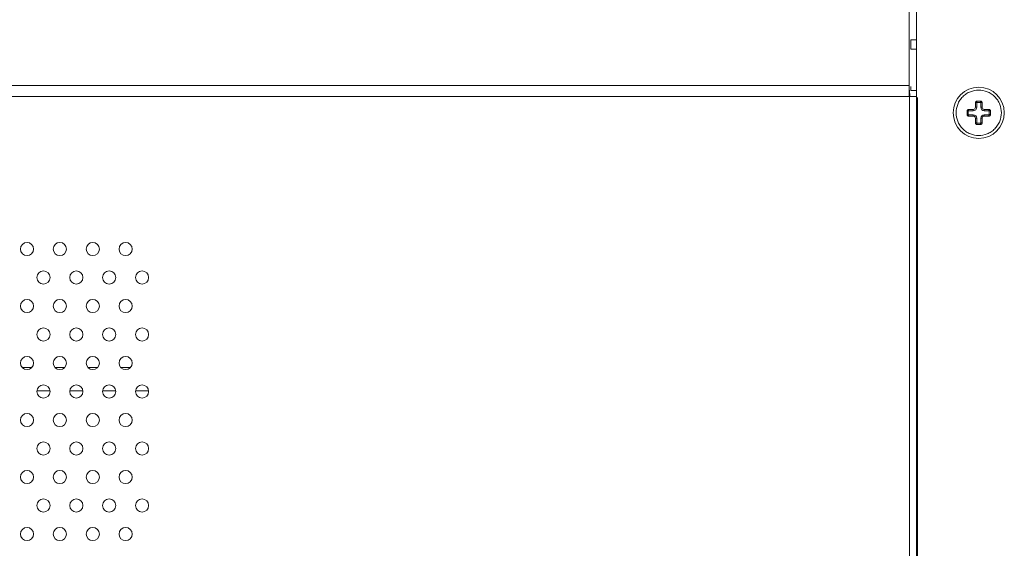
# Model space of a CAD drawing. Units: millimetres. Extents: x 2 to 592, y 2 to 419.
# Drawn here: x 520 to 537, y 178 to 187 of the extents above; entities that cross this region are included whole.
import ezdxf

# ---------------------------------------------------------------- set-up
doc = ezdxf.new("R2010")
doc.units = ezdxf.units.MM

msp = doc.modelspace()

# ---------------------------------------------------------------- linework, layer by layer
at = {"color": 7, "linetype": 'Continuous', "lineweight": 15}
for p, q in [((535.8425, 186.5372), (535.8425, 193.186)), ((535.7175, 188.5504), (535.7175, 185.7568)), ((535.7425, 186.5372), (535.7425, 186.3754)), ((535.7425, 186.5372), (535.8425, 186.5372)), ((535.8425, 186.3754), (535.8425, 186.5372)), ((535.7425, 186.3754), (535.8425, 186.3754)), ((535.8425, 185.6692), (535.8425, 186.3754)), ((535.7175, 185.7568), (383.7175, 185.7568)), ((535.7225, 185.5692), (535.7175, 185.7568)), ((535.7175, 185.7568), (535.7175, 185.5692)), ((535.7238, 185.5692), (535.7197, 185.6734)), ((535.7425, 185.7396), (535.7425, 185.6692)), ((535.7425, 185.6692), (535.8425, 185.6692)), ((535.7225, 185.5692), (383.7175, 185.5692)), ((535.7288, 117.9146), (535.7225, 185.5692)), ((535.8425, 117.9146), (535.8425, 185.5692)), ((536.8488, 185.4638), (536.8488, 185.3834)), ((536.8488, 185.4638), (536.8708, 185.4638)), ((536.8708, 185.4638), (536.8708, 185.3834)), ((536.9363, 185.4896), (536.8738, 185.4896)), ((536.8738, 185.4676), (536.8738, 185.4896)), ((536.9363, 185.4676), (536.8738, 185.4676)), ((536.9363, 185.4896), (536.9363, 185.4676)), ((536.9392, 185.3834), (536.9392, 185.4638)), ((536.9392, 185.4638), (536.9613, 185.4638)), ((536.9613, 185.3834), (536.9613, 185.4638)), ((536.5175, 185.2896), (536.5175, 185.2899)), ((536.705, 185.3209), (536.705, 185.2584)), ((536.705, 185.3209), (536.7271, 185.3209)), ((536.7271, 185.3209), (536.7271, 185.2584)), ((536.8113, 185.3459), (536.7309, 185.3459)), ((536.7309, 185.3238), (536.7309, 185.3459)), ((536.8113, 185.3238), (536.7309, 185.3238)), ((536.8113, 185.3459), (536.8113, 185.3238)), ((536.8708, 185.3834), (536.8488, 185.3834)), ((536.9613, 185.3834), (536.9392, 185.3834)), ((537.0791, 185.3459), (536.9988, 185.3459)), ((536.9988, 185.3238), (536.9988, 185.3459)), ((537.0791, 185.3238), (536.9988, 185.3238)), ((537.0791, 185.3459), (537.0791, 185.3238)), ((537.083, 185.3209), (537.105, 185.3209)), ((537.083, 185.2584), (537.083, 185.3209)), ((537.105, 185.2584), (537.105, 185.3209)), ((537.2925, 185.2896), (537.2925, 185.2894)), ((536.7271, 185.2584), (536.705, 185.2584)), ((536.7309, 185.2554), (536.8113, 185.2554)), ((536.7309, 185.2334), (536.7309, 185.2554)), ((536.7309, 185.2334), (536.8113, 185.2334)), ((536.8113, 185.2554), (536.8113, 185.2334)), ((536.8488, 185.1959), (536.8488, 185.1155)), ((536.8488, 185.1959), (536.8708, 185.1959)), ((536.8708, 185.1155), (536.8488, 185.1155)), ((536.8708, 185.1959), (536.8708, 185.1155)), ((536.9392, 185.1959), (536.9613, 185.1959)), ((536.9392, 185.1155), (536.9392, 185.1959)), ((536.9613, 185.1155), (536.9392, 185.1155)), ((536.9613, 185.1155), (536.9613, 185.1959)), ((536.9988, 185.2334), (536.9988, 185.2554)), ((536.9988, 185.2554), (537.0791, 185.2554)), ((536.9988, 185.2334), (537.0791, 185.2334)), ((537.0791, 185.2554), (537.0791, 185.2334)), ((537.105, 185.2584), (537.083, 185.2584)), ((536.8738, 185.1117), (536.9363, 185.1117)), ((536.8738, 185.0896), (536.8738, 185.1117)), ((536.8738, 185.0896), (536.9363, 185.0896)), ((536.9363, 185.1117), (536.9363, 185.0896)), ((520.7947, 180.5396), (521.0155, 180.5396)), ((521.3572, 180.5396), (521.578, 180.5396)), ((521.9197, 180.5396), (522.1405, 180.5396)), ((522.4822, 180.5396), (522.703, 180.5396))]:
    msp.add_line(p, q, dxfattribs=at)
at = {"color": 8, "linetype": 'Continuous', "lineweight": 15}
for p, q in [((535.855, 185.5512), (535.855, 158.1146)), ((520.7069, 180.9366), (520.5406, 180.9366)), ((521.2694, 180.9366), (521.1031, 180.9366)), ((521.8319, 180.9366), (521.6656, 180.9366)), ((522.3944, 180.9366), (522.2281, 180.9366))]:
    msp.add_line(p, q, dxfattribs=at)
at = {"color": 7, "linetype": 'Continuous', "lineweight": 15}
for centre, radius in [((536.905, 185.2896), 0.4375), ((520.6238, 182.9609), 0.1125), ((521.1863, 182.9609), 0.1125), ((521.7488, 182.9609), 0.1125), ((522.3113, 182.9609), 0.1125), ((520.905, 182.4738), 0.1125), ((521.4675, 182.4738), 0.1125), ((522.03, 182.4738), 0.1125), ((522.5925, 182.4738), 0.1125), ((520.6238, 181.9866), 0.1125), ((521.1863, 181.9866), 0.1125), ((521.7488, 181.9866), 0.1125), ((522.3113, 181.9866), 0.1125), ((520.905, 181.4995), 0.1125), ((521.4675, 181.4995), 0.1125), ((522.03, 181.4995), 0.1125), ((522.5925, 181.4995), 0.1125), ((520.6238, 181.0123), 0.1125), ((521.1863, 181.0123), 0.1125), ((521.7488, 181.0123), 0.1125), ((522.3113, 181.0123), 0.1125), ((520.905, 180.5252), 0.1125), ((521.4675, 180.5252), 0.1125), ((522.03, 180.5252), 0.1125), ((522.5925, 180.5252), 0.1125), ((520.6238, 180.0381), 0.1125), ((521.1863, 180.0381), 0.1125), ((521.7488, 180.0381), 0.1125), ((522.3113, 180.0381), 0.1125), ((520.905, 179.5509), 0.1125), ((521.4675, 179.5509), 0.1125), ((522.03, 179.5509), 0.1125), ((522.5925, 179.5509), 0.1125), ((520.6238, 179.0638), 0.1125), ((521.1863, 179.0638), 0.1125), ((521.7488, 179.0638), 0.1125), ((522.3113, 179.0638), 0.1125), ((520.905, 178.5766), 0.1125), ((521.4675, 178.5766), 0.1125), ((522.03, 178.5766), 0.1125), ((522.5925, 178.5766), 0.1125), ((520.6238, 178.0895), 0.1125), ((521.1863, 178.0895), 0.1125), ((521.7488, 178.0895), 0.1125), ((522.3113, 178.0895), 0.1125)]:
    msp.add_circle(centre, radius, dxfattribs=at)
for centre, radius, start, end in [((536.8113, 185.3834), 0.0375, 270, 0), ((536.8113, 185.3834), 0.0595, 270, 0), ((536.9988, 185.3834), 0.0595, 180, 270), ((536.9988, 185.3834), 0.0375, 180, 270), ((536.8113, 185.1959), 0.0595, 0, 90), ((536.8113, 185.1959), 0.0375, 0, 90), ((536.9988, 185.1959), 0.0595, 90, 180), ((536.9988, 185.1959), 0.0375, 90, 180)]:
    msp.add_arc(centre, radius, start, end, dxfattribs=at)
for points in [[(535.8425, 185.5692), (535.8425, 185.5707), (535.8425, 185.5737), (535.8425, 185.5968), (535.8425, 185.6299), (535.8425, 185.6561), (535.8425, 185.6692)], [(535.8425, 185.5692), (535.8421, 185.5692), (535.8412, 185.5692), (535.8339, 185.5692), (535.8226, 185.5692), (535.8074, 185.5692), (535.789, 185.5692), (535.7681, 185.5692), (535.7456, 185.5692), (535.7303, 185.5692), (535.7226, 185.5692)]]:
    msp.add_open_spline(points, degree=3, dxfattribs=at)
for points, knots in [([(536.5175, 185.2899), (536.5228, 185.3386), (536.5308, 185.4138), (536.5791, 185.5041), (536.6292, 185.5656), (536.6909, 185.616), (536.7812, 185.6627), (536.9051, 185.6865), (537.0291, 185.6626), (537.1194, 185.6159), (537.181, 185.5655), (537.231, 185.5039), (537.2793, 185.4136), (537.2873, 185.3384), (537.2925, 185.2896)], [0, 0, 0, 0, 0.1197237, 0.1848342, 0.25, 0.3151105, 0.3802763, 0.5, 0.6197237, 0.6848342, 0.75, 0.8151105, 0.8802763, 1, 1, 1, 1]), ([(536.8738, 185.4896), (536.871, 185.4894), (536.8656, 185.4888), (536.8583, 185.4846), (536.8526, 185.4784), (536.8493, 185.4711), (536.8489, 185.466), (536.8488, 185.4638)], [0, 0, 0, 0, 0.2041541, 0.4086051, 0.617142, 0.8323428, 1, 1, 1, 1]), ([(536.8708, 185.4638), (536.8709, 185.4643), (536.871, 185.4653), (536.8716, 185.4665), (536.8724, 185.4672), (536.8731, 185.4675), (536.8736, 185.4676), (536.8738, 185.4676)], [0, 0, 0, 0, 0.3008096, 0.5510992, 0.7467101, 0.9004995, 1, 1, 1, 1]), ([(536.9613, 185.4638), (536.961, 185.4668), (536.9604, 185.4728), (536.9558, 185.4807), (536.9491, 185.4866), (536.9421, 185.4893), (536.9378, 185.4895), (536.9363, 185.4896)], [0, 0, 0, 0, 0.2261933, 0.4519748, 0.6726692, 0.8853703, 1, 1, 1, 1]), ([(536.9363, 185.4676), (536.9366, 185.4676), (536.9372, 185.4675), (536.938, 185.4669), (536.9387, 185.466), (536.9391, 185.4649), (536.9392, 185.4641), (536.9392, 185.4638)], [0, 0, 0, 0, 0.1637697, 0.3377421, 0.5628278, 0.7924994, 1, 1, 1, 1]), ([(537.2925, 185.2894), (537.2873, 185.2407), (537.2792, 185.1655), (537.2309, 185.0752), (537.1808, 185.0137), (537.1192, 184.9633), (537.0289, 184.9166), (536.9049, 184.8927), (536.781, 184.9167), (536.6907, 184.9634), (536.6291, 185.0138), (536.579, 185.0754), (536.5308, 185.1657), (536.5227, 185.2409), (536.5175, 185.2896)], [0, 0, 0, 0, 0.1197237, 0.1848342, 0.25, 0.3151105, 0.3802763, 0.5, 0.6197237, 0.6848342, 0.75, 0.8151105, 0.8802763, 1, 1, 1, 1]), ([(536.7309, 185.3459), (536.7279, 185.3456), (536.7219, 185.345), (536.7139, 185.3404), (536.7081, 185.3337), (536.7054, 185.3267), (536.7051, 185.3224), (536.705, 185.3209)], [0, 0, 0, 0, 0.2261933, 0.4519748, 0.6726692, 0.8853703, 1, 1, 1, 1]), ([(536.7271, 185.3209), (536.7271, 185.3212), (536.7272, 185.3218), (536.7278, 185.3226), (536.7286, 185.3233), (536.7298, 185.3238), (536.7305, 185.3238), (536.7309, 185.3238)], [0, 0, 0, 0, 0.1637697, 0.3377421, 0.5628278, 0.7924994, 1, 1, 1, 1]), ([(537.105, 185.3209), (537.1048, 185.3236), (537.1042, 185.329), (537.1, 185.3364), (537.0938, 185.342), (537.0865, 185.3453), (537.0814, 185.3457), (537.0791, 185.3459)], [0, 0, 0, 0, 0.2041541, 0.4086051, 0.617142, 0.8323428, 1, 1, 1, 1]), ([(537.0791, 185.3238), (537.0797, 185.3238), (537.0807, 185.3237), (537.0818, 185.323), (537.0826, 185.3222), (537.0829, 185.3215), (537.083, 185.3211), (537.083, 185.3209)], [0, 0, 0, 0, 0.3008096, 0.55109918, 0.74671012, 0.9004995, 1, 1, 1, 1]), ([(536.705, 185.2584), (536.7053, 185.2557), (536.7058, 185.2502), (536.71, 185.2429), (536.7162, 185.2372), (536.7236, 185.2339), (536.7287, 185.2335), (536.7309, 185.2334)], [0, 0, 0, 0, 0.2041541, 0.4086051, 0.617142, 0.8323428, 1, 1, 1, 1]), ([(536.7309, 185.2554), (536.7304, 185.2555), (536.7294, 185.2556), (536.7282, 185.2562), (536.7275, 185.257), (536.7271, 185.2578), (536.7271, 185.2582), (536.7271, 185.2584)], [0, 0, 0, 0, 0.3008096, 0.55109918, 0.74671012, 0.9004995, 1, 1, 1, 1]), ([(536.8488, 185.1155), (536.8491, 185.1125), (536.8497, 185.1065), (536.8543, 185.0985), (536.861, 185.0927), (536.8679, 185.09), (536.8722, 185.0897), (536.8738, 185.0896)], [0, 0, 0, 0, 0.2261933, 0.4519748, 0.6726692, 0.8853703, 1, 1, 1, 1]), ([(536.8738, 185.1117), (536.8735, 185.1117), (536.8729, 185.1118), (536.872, 185.1124), (536.8713, 185.1133), (536.8709, 185.1144), (536.8708, 185.1151), (536.8708, 185.1155)], [0, 0, 0, 0, 0.16376966, 0.3377421, 0.56282782, 0.7924994, 1, 1, 1, 1]), ([(536.9363, 185.0896), (536.939, 185.0899), (536.9444, 185.0904), (536.9517, 185.0946), (536.9574, 185.1009), (536.9607, 185.1082), (536.9611, 185.1133), (536.9613, 185.1155)], [0, 0, 0, 0, 0.2041541, 0.4086051, 0.617142, 0.8323428, 1, 1, 1, 1]), ([(536.9392, 185.1155), (536.9392, 185.115), (536.9391, 185.114), (536.9384, 185.1128), (536.9376, 185.1121), (536.9369, 185.1117), (536.9364, 185.1117), (536.9363, 185.1117)], [0, 0, 0, 0, 0.3008096, 0.5510992, 0.7467101, 0.9004995, 1, 1, 1, 1]), ([(537.0791, 185.2334), (537.0822, 185.2337), (537.0882, 185.2343), (537.0961, 185.2389), (537.1019, 185.2456), (537.1047, 185.2525), (537.1049, 185.2569), (537.105, 185.2584)], [0, 0, 0, 0, 0.2261933, 0.4519748, 0.6726692, 0.8853703, 1, 1, 1, 1]), ([(537.083, 185.2584), (537.0829, 185.2581), (537.0829, 185.2575), (537.0823, 185.2566), (537.0814, 185.2559), (537.0803, 185.2555), (537.0795, 185.2554), (537.0791, 185.2554)], [0, 0, 0, 0, 0.1637697, 0.3377421, 0.5628278, 0.7924994, 1, 1, 1, 1])]:
    msp.add_open_spline(points, degree=3, knots=knots, dxfattribs=at)

doc.saveas('drawing.dxf')
